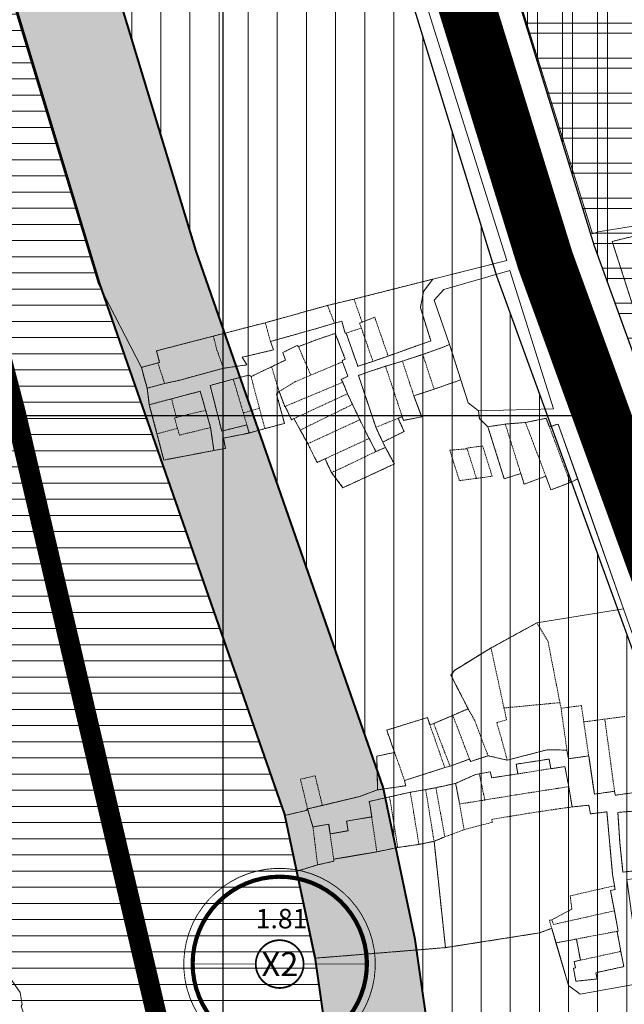
# Model space of a CAD drawing. Extents: x 599189 to 600872, y 1186296 to 1188793.
# Drawn here: x 599760 to 599879, y 1187684 to 1187878 of the extents above; entities that cross this region are included whole.
import ezdxf
from ezdxf.enums import TextEntityAlignment as Align

# ---------------------------------------------------------------- set-up
doc = ezdxf.new("R2010")
doc.units = 0
doc.header["$MEASUREMENT"] = 0
doc.linetypes.add('CENTER2', pattern=[1.125, 0.75, -0.125, 0.125, -0.125])
doc.linetypes.add('HIDDEN', pattern=[0.375, 0.25, -0.125])
for name, color, linetype, lineweight in [('1-CAYXANH', 105, 'CONTINUOUS', 15), ('1-DANCUPT', 50, 'CONTINUOUS', 18), ('A-LE', 4, 'CONTINUOUS', 30), ('A-TIM', 6, 'CENTER2', 18), ('BOVIA', 163, 'CONTINUOUS', 20), ('DAT_CONGCONG_TM', 30, 'CONTINUOUS', 15), ('GHICHU', 7, 'CONTINUOUS', 13), ('H- DUONG', 8, 'CONTINUOUS', 18), ('H-SONG', 141, 'HIDDEN', 13), ('HanhLangKinhRach', 4, 'CONTINUOUS', 35), ('Hien trang', 9, 'CONTINUOUS', 9), ('KH-CCONG', 1, 'CONTINUOUS', 15), ('Phan lo XD', 40, 'CONTINUOUS', 9), ('RANH', 7, 'CONTINUOUS', 40), ('RANHQH', 241, 'CENTER2', 13)]:
    doc.layers.add(name, color=color, linetype=linetype, lineweight=lineweight)
doc.layers.add('62', color=7, linetype='CONTINUOUS')
doc.styles.add('CT', font='VFRANKO.TTF')

msp = doc.modelspace()

# ---------------------------------------------------------------- hatches: boundary and pattern name
at = {"layer": '1-CAYXANH'}
h = msp.add_hatch(dxfattribs=at)
h.set_pattern_fill('GRASS', color=256, scale=0.1, style=0)
h.set_pattern_definition([(90, (599159.1186, 1186572.2287), (-1.79605, 1.79605), [0.47625, -3.11585]), (45, (599159.1186, 1186572.2287), (-1.7960512, 1.7960512), [0.47625, -2.06375]), (135, (599159.1186, 1186572.2287), (-1.7960512, -1.7960512), [0.47625, -2.06375])])
h.paths.add_polyline_path([(599837.68, 1187697.11), (599831.38, 1187727.02), (599794.67, 1187832.25), (599775.59, 1187895.28), (599760.69, 1187977.85), (599722.49, 1188029.99), (599676.21, 1188060.79), (599626.65, 1188060.28), (599597.26, 1188053.41), (599602.39, 1188042.22), (599614, 1188039.58), (599620.08, 1188038.2), (599629.06, 1188040.3), (599670.26, 1188040.73), (599708.45, 1188015.31), (599741.83, 1187969.75), (599756.11, 1187890.59), (599775.65, 1187826.06), (599812.07, 1187721.64), (599817.97, 1187693.63), (599832.4, 1187592.9), (599895.94, 1187461.84), (599924.82, 1187405.7), (599936.29, 1187376.08), (599949.64, 1187355.15), (599973.82, 1187305.78), (599977.98, 1187293.28), (599997.61, 1187297.65), (599992.37, 1187313.37), (599967.11, 1187364.96), (599954.22, 1187385.16), (599943.09, 1187413.91), (599913.83, 1187470.78), (599851.76, 1187598.82)])
at = {"layer": '1-DANCUPT'}
h = msp.add_hatch(dxfattribs=at)
h.set_pattern_fill('ANSI31', color=256, scale=1.8, angle=45, style=0)
h.set_pattern_definition([(90, (599159.1186, 1186572.2287), (-5.715, 1e-15), [])])
h.paths.add_polyline_path([(599831.38, 1187727.02), (599837.68, 1187697.11), (599851.76, 1187598.82), (599943.09, 1187413.91), (599954.22, 1187385.16), (599967.11, 1187364.96), (599992.37, 1187313.37), (599997.6, 1187297.68), (600067.74, 1187313.27), (600070.55, 1187318.9), (599933.84, 1187606.6), (599853.68, 1187827.43), (599825.69, 1187918.17), (599776.77, 1187891.36), (599777.22, 1187889.88), (599794.67, 1187832.25)])
h.paths.add_polyline_path([(599882.72, 1187592.2, 34.768436), (599883.73, 1187594.11, 0.028762)], flags=16)
h.paths.add_polyline_path([(599888.33, 1187571.81, 26.451217), (599886.57, 1187573.69, 0.037805)], flags=0)
h.paths.add_polyline_path([(599896.97, 1187580.67, -0.083889), (599895.91, 1187581.83, -11.920581)], flags=0)
h.paths.add_polyline_path([(599885.76, 1187589.5), (599899.46, 1187589.5), (599899.46, 1187595.4), (599885.76, 1187595.4)], flags=8)
h.paths.add_polyline_path([(599895.04, 1187580.76), (599904.68, 1187580.76), (599904.68, 1187588.02), (599895.04, 1187588.02)], flags=8)
h.paths.add_polyline_path([(599900.22, 1187589.57), (599912.4, 1187589.57), (599912.4, 1187595.39), (599900.22, 1187595.39)], flags=8)
at = {"layer": 'DAT_CONGCONG_TM', "linetype": 'Continuous'}
h = msp.add_hatch(dxfattribs=at)
h.set_pattern_fill('ANSI37', color=256, scale=55, angle=45, style=0)
h.set_pattern_definition([(90, (599839.0895, 1187785.668), (-6.875, 1e-15), []), (180, (599839.0895, 1187785.668), (-1e-15, -6.875), [])])
h.paths.add_polyline_path([(599978.22, 1187982.36), (599968.36, 1187987.69), (599842.39, 1187948.84), (599839.09, 1187942.59), (599872.79, 1187833.32), (599888.92, 1187788.89), (599895.41, 1187785.67), (600015.85, 1187822.82), (600021.28, 1187832.87)])
h = msp.add_hatch(dxfattribs=at)
h.set_pattern_fill('ANSI37', color=256, scale=55, angle=45, style=0)
h.set_pattern_definition([(90, (599978.558, 1187952.642), (-6.875, 1e-15), []), (180, (599978.558, 1187952.642), (-1e-15, -6.875), [])])
h.paths.add_polyline_path([(599978.22, 1187982.36), (599968.36, 1187987.69), (599842.39, 1187948.84), (599839.09, 1187942.59), (599872.79, 1187833.32), (599888.92, 1187788.89), (599895.41, 1187785.67), (600015.85, 1187822.82), (600021.28, 1187832.87)])
at = {"layer": 'H-SONG'}
h = msp.add_hatch(dxfattribs=at)
h.set_pattern_fill('LINE', color=256, style=0)
h.set_pattern_definition([(0, (599977.985, 1187891.4915), (0, 3.175), [])])
h.paths.add_polyline_path([(599795.26, 1187557.48), (599812.91, 1187519.62), (599834.68, 1187466.28), (599861.37, 1187427.19), (599872.67, 1187400.16), (599903.42, 1187337.17), (599925.45, 1187281.58), (599944.84, 1187285.9), (599903.28, 1187383.43), (599885.99, 1187425.55), (599840.34, 1187513.65), (599810.12, 1187583.12), (599759.21, 1187800.76), (599737.38, 1187884.32), (599715.71, 1187875.95), (599733.9, 1187812.36), (599740.92, 1187766.99), (599751.48, 1187732.22), (599754.85, 1187694.5)])
h.paths.add_polyline_path([(599832.4, 1187592.9), (599817.97, 1187693.63), (599812.07, 1187721.64), (599775.65, 1187826.06), (599756.11, 1187890.59), (599755.95, 1187891.49), (599737.38, 1187884.32), (599759.21, 1187800.76), (599810.12, 1187583.12), (599840.34, 1187513.65), (599885.99, 1187425.55), (599903.28, 1187383.43), (599944.84, 1187285.9), (599977.98, 1187293.28), (599973.82, 1187305.78), (599949.64, 1187355.15), (599936.29, 1187376.08), (599924.82, 1187405.7), (599895.94, 1187461.84)])
h.paths.add_polyline_path([(599865.41, 1187417.04), (599870.01, 1187417.04), (599870.01, 1187420.1), (599865.41, 1187420.1)], flags=25)
h.paths.add_polyline_path([(599866.35, 1187421.69), (599870.93, 1187421.69), (599870.93, 1187424.71), (599866.35, 1187424.71)], flags=24)
h.paths.add_polyline_path([(599863.98, 1187427.34), (599868.56, 1187427.34), (599868.56, 1187430.36), (599863.98, 1187430.36)], flags=24)
h.paths.add_polyline_path([(599868.76, 1187407.63), (599873.34, 1187407.63), (599873.34, 1187410.63), (599868.76, 1187410.63)], flags=25)

# ---------------------------------------------------------------- linework, layer by layer
at = {"layer": '62', "color": 4, "linetype": 'Continuous'}
for p, q in [((599800, 1187000), (599800, 1188371.97)), ((599400, 1187800), (600645, 1187800))]:
    msp.add_line(p, q, dxfattribs=at)
at = {"layer": 'A-LE', "linetype": 'Continuous', "flags": 128}
msp.add_lwpolyline([(599978.22, 1187982.36), (599968.36, 1187987.69), (599842.39, 1187948.84), (599839.09, 1187942.59), (599872.79, 1187833.32), (599888.92, 1187788.89), (599895.41, 1187785.67), (600015.85, 1187822.82), (600021.28, 1187832.87)], close=True, dxfattribs=at)
at = {"layer": 'A-LE', "ltscale": 5}
msp.add_lwpolyline([(600070.55, 1187318.9), (600067.74, 1187313.27), (599997.6, 1187297.68), (599992.37, 1187313.37), (599967.11, 1187364.96), (599954.22, 1187385.16), (599943.09, 1187413.91), (599851.76, 1187598.82), (599837.68, 1187697.11), (599831.38, 1187727.02), (599794.67, 1187832.25), (599777.22, 1187889.88), (599776.77, 1187891.36), (599825.69, 1187918.17), (599853.68, 1187827.43), (599933.84, 1187606.6), (600070.55, 1187318.9)], dxfattribs=at)
at = {"layer": 'A-TIM', "ltscale": 20}
msp.add_lwpolyline([(599777.86, 1188107.15), (599863.24, 1187830.38), (599941.97, 1187613.48), (600080.17, 1187321.9), (600170.83, 1187123.15)], dxfattribs=at)
at = {"layer": 'BOVIA'}
for p, q in [((599835.38, 1187939.35), (599868.45, 1187832.13)), ((599868.45, 1187832.13), (599884.11, 1187789)), ((599858.02, 1187828.63), (599936.89, 1187611.36))]:
    msp.add_line(p, q, dxfattribs=at)
at = {"layer": 'BOVIA', "linetype": 'Continuous'}
msp.add_lwpolyline([(599858.02, 1187828.63), (599777.79, 1188088.74, 0.380171), (599764.15, 1188097.01), (599667.02, 1188079.17), (599579.66, 1188063.3)], format="xyb", dxfattribs=at)
at = {"layer": 'GHICHU', "linetype": 'Continuous', "ltscale": 0.5, "const_width": 0.177}
msp.add_lwpolyline([(599793.97, 1187700.09, 34.768436), (599794.98, 1187702, 0.028762), (599793.97, 1187700.09, 0.028762)], format="xyb", dxfattribs=at)
at = {"layer": 'GHICHU', "ltscale": 0.5, "const_width": 0.353}
msp.add_lwpolyline([(599808.22, 1187688.56, 11.920581), (599807.16, 1187689.71, 0.083889)], format="xyb", close=True, dxfattribs=at)
at = {"layer": 'GHICHU', "ltscale": 0.5, "const_width": 0.177}
for points in [[(599793.9, 1187692.28), (599806.4, 1187692.28)], [(599815.81, 1187692.28), (599828.16, 1187692.28)]]:
    msp.add_lwpolyline(points, dxfattribs=at)
at = {"layer": 'H- DUONG', "ltscale": 20, "const_width": 11}
msp.add_lwpolyline([(599777.86, 1188107.15), (599863.24, 1187830.38), (599941.97, 1187613.48), (600080.17, 1187321.9), (600170.83, 1187123.15)], dxfattribs=at)
at = {"layer": 'HanhLangKinhRach'}
for points in [[(599597.26, 1188053.41), (599626.65, 1188060.28), (599676.21, 1188060.79), (599722.49, 1188029.99), (599760.69, 1187977.85), (599775.59, 1187895.28), (599794.67, 1187832.25), (599831.38, 1187727.02), (599837.68, 1187697.11), (599851.76, 1187598.82), (599913.83, 1187470.78), (599943.09, 1187413.91), (599954.22, 1187385.16), (599967.11, 1187364.96), (599992.37, 1187313.37), (600016.79, 1187240.1), (600027.71, 1187114.71), (600025.75, 1187071.98), (600020.63, 1187058.73), (600030.76, 1187035.01), (600037.06, 1187026.45), (600049.2, 1187026.47)], [(599620.08, 1188038.2), (599629.06, 1188040.3), (599670.26, 1188040.73), (599708.45, 1188015.31), (599741.83, 1187969.75), (599756.11, 1187890.59), (599775.65, 1187826.06), (599812.07, 1187721.64), (599817.97, 1187693.63), (599832.4, 1187592.9), (599895.94, 1187461.84), (599924.82, 1187405.7), (599936.29, 1187376.08), (599949.64, 1187355.15), (599973.82, 1187305.78), (599997.07, 1187236.01), (600007.67, 1187114.3), (600005.92, 1187076.15), (599999.04, 1187058.36), (600013.27, 1187025.03), (600026.95, 1187006.44), (600052.31, 1187006.47)]]:
    msp.add_lwpolyline(points, dxfattribs=at)
at = {"layer": 'Hien trang', "linetype": 'Continuous'}
for p, q in [((599872.52, 1187835.68), (599843.32, 1187929.17)), ((599844.43, 1187813.96), (599846.64, 1187807)), ((599783.96, 1187809.44), (599785.09, 1187805.33)), ((599785.09, 1187805.33), (599783.96, 1187809.44)), ((599785.09, 1187805.33), (599785.51, 1187802.11)), ((599785.51, 1187802.11), (599785.09, 1187805.33)), ((599785.09, 1187805.33), (599785.51, 1187802.11)), ((599831.83, 1187793.74), (599831.31, 1187794.77)), ((599831.31, 1187794.77), (599831.83, 1187793.74)), ((599831.83, 1187793.74), (599831.31, 1187794.77)), ((599869.57, 1187787.53), (599878.59, 1187762.06)), ((599878.59, 1187762.06), (599869.57, 1187787.53)), ((599869.58, 1187787.53), (599878.58, 1187762.06)), ((599830.31, 1187726.48), (599826.84, 1187725.19)), ((599826.84, 1187725.19), (599816.58, 1187722.74)), ((599819.47, 1187723.43), (599816.58, 1187722.74))]:
    msp.add_line(p, q, dxfattribs=at)
at = {"layer": 'Hien trang', "linetype": 'HIDDEN'}
for p, q in [((599825.68, 1187822.86), (599820.49, 1187821.61)), ((599825.68, 1187822.86), (599827.26, 1187818.33)), ((599820.49, 1187821.61), (599821.85, 1187818.11)), ((599824.15, 1187816.19), (599827.13, 1187817.16)), ((599827.13, 1187817.16), (599829.4, 1187810.62)), ((599844.43, 1187813.96), (599846.64, 1187807)), ((599832.38, 1187811.67), (599829.4, 1187810.62)), ((599839.17, 1187812), (599835.18, 1187810.67)), ((599839.17, 1187812), (599841.4, 1187805.17)), ((599787.18, 1187810.33), (599788.52, 1187806.29)), ((599823.4, 1187810.53), (599817.21, 1187807.92)), ((599835.18, 1187810.67), (599831.88, 1187809.65)), ((599835.14, 1187799.76), (599831.88, 1187809.65)), ((599837.43, 1187803.84), (599835.18, 1187810.67)), ((599801.99, 1187807.13), (599803.96, 1187800.48)), ((599805.47, 1187807.63), (599807.13, 1187801.42)), ((599785.09, 1187805.34), (599788.52, 1187806.29)), ((599785.09, 1187805.34), (599785.51, 1187802.12)), ((599823.48, 1187806.52), (599812.19, 1187801.79)), ((599823.48, 1187806.52), (599824.39, 1187804.26)), ((599841.4, 1187805.17), (599837.43, 1187803.84)), ((599785.51, 1187802.12), (599789.86, 1187803.26)), ((599790.84, 1187799.63), (599789.86, 1187803.26)), ((599813.9, 1187799.39), (599824.39, 1187804.26)), ((599824.39, 1187804.26), (599825.38, 1187802.17)), ((599785.51, 1187802.12), (599787.02, 1187796.41)), ((599807.13, 1187801.42), (599803.96, 1187800.48)), ((599807.13, 1187801.42), (599808.21, 1187797.41)), ((599825.38, 1187802.17), (599815.14, 1187797.13)), ((599826.82, 1187799.15), (599825.38, 1187802.17)), ((599790.84, 1187799.63), (599796.57, 1187801.02)), ((599796.57, 1187801.02), (599797.54, 1187797.62)), ((599803.96, 1187800.48), (599804.65, 1187798.14)), ((599815.14, 1187797.13), (599813.9, 1187799.39)), ((599829.96, 1187797.68), (599834.32, 1187799.43)), ((599834.32, 1187799.43), (599835.14, 1187799.76)), ((599791.04, 1187797.46), (599787.02, 1187796.41)), ((599798.19, 1187793.12), (599797.54, 1187797.62)), ((599804.65, 1187798.14), (599805.12, 1187796.56)), ((599805.12, 1187796.56), (599808.21, 1187797.41)), ((599826.82, 1187799.15), (599816.62, 1187794.45)), ((599826.82, 1187799.15), (599828.64, 1187795.47)), ((599831.31, 1187794.77), (599829.96, 1187797.68)), ((599851.96, 1187797.78), (599855.38, 1187798.31)), ((599855.38, 1187798.31), (599859.34, 1187798.62)), ((599855.38, 1187798.31), (599858.42, 1187788.59)), ((599865.75, 1187798.32), (599864.02, 1187797.77)), ((599868.14, 1187786.84), (599864.02, 1187797.77)), ((599815.14, 1187797.13), (599816.62, 1187794.45)), ((599828.64, 1187795.47), (599829.99, 1187792.91)), ((599829.99, 1187792.91), (599831.83, 1187793.74)), ((599831.83, 1187793.74), (599831.31, 1187794.77)), ((599847.89, 1187793.45), (599849.71, 1187787.64)), ((599821.24, 1187788.78), (599819.99, 1187791.49)), ((599852.57, 1187754.35), (599861.55, 1187759.25)), ((599855.12, 1187742.56), (599852.57, 1187754.35)), ((599855.12, 1187742.56), (599866.09, 1187743.61)), ((599866.09, 1187743.61), (599866.32, 1187742.5)), ((599848.07, 1187742.42), (599845.08, 1187741.12)), ((599867.48, 1187734.29), (599866.32, 1187742.5)), ((599845.08, 1187741.12), (599848.32, 1187732.54)), ((599874.91, 1187740.37), (599870.78, 1187739.82)), ((599870.78, 1187739.82), (599871.74, 1187733.14)), ((599874.91, 1187740.37), (599878.83, 1187740.89)), ((599833.65, 1187733.85), (599835.6, 1187728.32)), ((599851.99, 1187733.19), (599855.77, 1187732.31)), ((599857.86, 1187729.62), (599864.31, 1187730.66)), ((599851.36, 1187724.5), (599850.27, 1187729.62)), ((599832.66, 1187725.1), (599836.74, 1187726.01)), ((599839.75, 1187726.55), (599836.74, 1187726.01)), ((599836.74, 1187726.01), (599838.42, 1187715.76)), ((599841.77, 1187726.91), (599839.75, 1187726.55)), ((599839.75, 1187726.55), (599841.39, 1187716.38)), ((599841.77, 1187726.91), (599843.49, 1187717.25)), ((599834.27, 1187715.17), (599832.66, 1187725.1)), ((599819.47, 1187723.43), (599816.58, 1187722.74)), ((599817.63, 1187719.19), (599816.58, 1187722.74)), ((599830.16, 1187714.31), (599829.15, 1187721.19)), ((599818.53, 1187711.75), (599817.63, 1187719.19)), ((599821.7, 1187712.87), (599820.98, 1187717.83)), ((599838.42, 1187715.76), (599841.39, 1187716.38)), ((599843.49, 1187717.25), (599841.39, 1187716.38)), ((599843.63, 1187695.49), (599841.4, 1187716.38)), ((599821.7, 1187712.87), (599830.16, 1187714.31)), ((599834.27, 1187715.17), (599830.16, 1187714.31)), ((599838.42, 1187715.76), (599834.27, 1187715.17)), ((599877.31, 1187698.7), (599869.33, 1187697.19)), ((599869.33, 1187697.19), (599870.12, 1187693.03)), ((599877.31, 1187698.7), (599878.04, 1187694.76)), ((599870.12, 1187693.03), (599878.04, 1187694.76))]:
    msp.add_line(p, q, dxfattribs=at)
at = {"layer": 'Hien trang', "linetype": 'Continuous'}
for points in [[(599841.14, 1187826.77), (599855.66, 1187830.45), (599771.04, 1188099.83), (599743.95, 1188095.18), (599728.51, 1188092.38), (599719.33, 1188090.76), (599695.2, 1188085.79), (599608.11, 1188069.13), (599601.37, 1188064.5), (599596.61, 1188061.46)], [(599743.95, 1188095.18), (599771.04, 1188099.83), (599855.66, 1187830.45), (599825.68, 1187822.86), (599820.49, 1187821.61), (599808.26, 1187818.22), (599786.89, 1187812.69), (599787.51, 1187810.42), (599783.96, 1187809.44), (599775.52, 1187825.81), (599755.93, 1187890.32)], [(599785.09, 1187805.33), (599788.52, 1187806.29), (599791.58, 1187806.95), (599794.36, 1187807.74), (599800.09, 1187809.27), (599804.65, 1187809.94), (599803.72, 1187811.43), (599809.87, 1187812.88), (599809.29, 1187814.54), (599818.12, 1187817), (599821.85, 1187818.11), (599823.28, 1187818.52), (599823.94, 1187816.15), (599824.15, 1187816.19), (599826.41, 1187809.66), (599829.4, 1187810.62), (599832.38, 1187811.67), (599838.96, 1187814.02), (599840.76, 1187814.63), (599838.7, 1187821.19), (599839.34, 1187824.33), (599841.14, 1187826.77), (599855.66, 1187830.45), (599771.04, 1188099.83)], [(599596.61, 1188061.46), (599599.72, 1188033.11), (599634.37, 1188041.11), (599669.96, 1188040.39), (599669.85, 1188037.95), (599674.03, 1188032.75), (599678.11, 1188031.47), (599708.17, 1188015), (599719.69, 1187992.62), (599736.37, 1187970.31), (599741.59, 1187969.47), (599747.4, 1187946.96), (599755.93, 1187890.32), (599775.52, 1187825.81), (599783.96, 1187809.44)], [(599783.96, 1187809.44), (599775.52, 1187825.81), (599755.93, 1187890.32), (599747.4, 1187946.96), (599741.59, 1187969.47), (599736.37, 1187970.31), (599719.69, 1187992.62), (599708.17, 1188015), (599678.11, 1188031.47), (599674.03, 1188032.75), (599669.85, 1188037.95), (599669.96, 1188040.39)], [(599881.41, 1187911.32), (599934.53, 1187875.67), (599935.68, 1187877.25), (599939.93, 1187874.49), (599943.82, 1187872.12), (599949.75, 1187868.18), (599953.1, 1187866.01), (599955.25, 1187864.34), (599958.04, 1187862.33), (599959.71, 1187860.75), (599958.64, 1187859.48), (599959.8, 1187858.66), (599959.77, 1187858.29), (599888.45, 1187838.83), (599882.51, 1187837.52), (599873.61, 1187836.06), (599872.52, 1187835.68), (599843.32, 1187929.17)], [(599843.32, 1187929.17), (599872.52, 1187835.68), (599873.61, 1187836.06), (599882.51, 1187837.52)], [(599881.41, 1187911.32), (599934.53, 1187875.67), (599935.68, 1187877.25), (599939.93, 1187874.49), (599943.82, 1187872.12), (599949.75, 1187868.18), (599953.1, 1187866.01), (599955.25, 1187864.34), (599958.04, 1187862.33), (599959.71, 1187860.75), (599958.64, 1187859.48), (599959.8, 1187858.66), (599959.77, 1187858.29), (599888.45, 1187838.83), (599882.51, 1187837.52), (599873.61, 1187836.06), (599872.52, 1187835.68)], [(599882.59, 1187814.77), (599876.36, 1187834.17), (599894.34, 1187838.58)], [(599894.34, 1187838.58), (599876.36, 1187834.17), (599882.59, 1187814.77)], [(599894.34, 1187838.58), (599876.36, 1187834.17), (599882.59, 1187814.77)], [(599850.12, 1187800.92), (599864.81, 1187801.32), (599856.29, 1187828.44), (599843.3, 1187824.71), (599841.39, 1187822.62), (599844.43, 1187813.96), (599842.98, 1187813.32), (599839.17, 1187812), (599835.18, 1187810.68), (599831.88, 1187809.66), (599828.91, 1187808.7), (599826.56, 1187807.87), (599829.96, 1187797.69), (599831.31, 1187794.77)], [(599850.12, 1187800.92), (599864.81, 1187801.32), (599856.29, 1187828.44), (599843.3, 1187824.71), (599841.39, 1187822.62), (599844.43, 1187813.96)], [(599841.14, 1187826.77), (599825.68, 1187822.86), (599820.49, 1187821.61), (599808.26, 1187818.22), (599786.89, 1187812.69), (599787.51, 1187810.42), (599783.96, 1187809.44)], [(599783.96, 1187809.44), (599787.51, 1187810.42), (599786.89, 1187812.69), (599808.26, 1187818.22), (599820.49, 1187821.61), (599825.68, 1187822.86), (599841.14, 1187826.77)], [(599785.09, 1187805.33), (599788.52, 1187806.29), (599791.58, 1187806.95), (599794.36, 1187807.74), (599800.09, 1187809.27), (599804.65, 1187809.94), (599803.72, 1187811.43), (599809.87, 1187812.88), (599809.29, 1187814.54), (599818.12, 1187817), (599821.85, 1187818.11), (599823.28, 1187818.52), (599823.94, 1187816.15), (599824.15, 1187816.19), (599826.41, 1187809.66), (599829.4, 1187810.62), (599832.38, 1187811.67), (599838.96, 1187814.02), (599840.76, 1187814.63), (599838.7, 1187821.19), (599839.34, 1187824.33), (599841.14, 1187826.77)], [(599841.14, 1187826.77), (599839.34, 1187824.33), (599838.7, 1187821.19), (599840.76, 1187814.63), (599838.96, 1187814.02), (599832.38, 1187811.67), (599829.4, 1187810.62), (599826.41, 1187809.66), (599824.15, 1187816.19), (599823.94, 1187816.15), (599823.28, 1187818.52), (599821.85, 1187818.11), (599818.12, 1187817), (599809.29, 1187814.54), (599809.87, 1187812.88), (599803.72, 1187811.43), (599804.65, 1187809.94), (599800.09, 1187809.27), (599794.36, 1187807.74), (599791.58, 1187806.95), (599788.52, 1187806.29), (599785.09, 1187805.33)], [(599831.83, 1187793.74), (599829.99, 1187792.91), (599828.65, 1187795.48), (599826.82, 1187799.16), (599824.39, 1187804.25), (599823.48, 1187806.52), (599823.15, 1187807.06), (599824.48, 1187807.7), (599823.4, 1187810.53), (599823.34, 1187810.79), (599823.97, 1187811.07), (599822, 1187816.11), (599818.64, 1187814.99), (599814.81, 1187813.54), (599814.52, 1187813.75), (599811.68, 1187812.34), (599812.26, 1187810.89), (599805.47, 1187807.63), (599805.1, 1187807.93), (599801.99, 1187807.13), (599797.46, 1187805.91), (599799.71, 1187796.94), (599804.65, 1187798.15), (599805.12, 1187796.55)], [(599831.83, 1187793.74), (599829.99, 1187792.91), (599828.65, 1187795.48), (599826.82, 1187799.16), (599824.39, 1187804.25), (599823.48, 1187806.52), (599823.15, 1187807.06), (599824.48, 1187807.7), (599823.4, 1187810.53), (599823.34, 1187810.79), (599823.97, 1187811.07), (599822, 1187816.11), (599818.64, 1187814.99), (599814.81, 1187813.54), (599814.52, 1187813.75), (599811.68, 1187812.34), (599812.26, 1187810.89), (599805.47, 1187807.63), (599805.1, 1187807.93), (599801.99, 1187807.13), (599797.46, 1187805.91), (599799.71, 1187796.94), (599804.65, 1187798.15), (599805.12, 1187796.55)], [(599844.43, 1187813.96), (599842.98, 1187813.32), (599839.17, 1187812), (599835.18, 1187810.68), (599831.88, 1187809.66), (599828.91, 1187808.7), (599826.56, 1187807.87), (599829.96, 1187797.69), (599831.31, 1187794.77)], [(599783.96, 1187809.44), (599784.52, 1187807.39), (599785.09, 1187805.33)], [(599831.31, 1187794.77), (599835.51, 1187796.85), (599834.32, 1187799.44), (599835.14, 1187799.76), (599835.38, 1187799.04), (599838.97, 1187799.72), (599837.43, 1187803.83), (599841.4, 1187805.17), (599846.65, 1187807)], [(599846.64, 1187807), (599841.4, 1187805.17), (599837.43, 1187803.83), (599838.97, 1187799.72), (599835.38, 1187799.04), (599835.14, 1187799.76), (599834.32, 1187799.44), (599835.51, 1187796.85), (599831.31, 1187794.77)], [(599850.12, 1187800.92), (599848.1, 1187802.46), (599846.64, 1187807)], [(599846.65, 1187807), (599848.1, 1187802.46), (599850.12, 1187800.92)], [(599798.2, 1187793.12), (599797.54, 1187797.62), (599795.5, 1187804.75), (599785.51, 1187802.11)], [(599785.51, 1187802.11), (599795.5, 1187804.75), (599797.54, 1187797.62), (599798.2, 1187793.12)], [(599805.12, 1187796.55), (599808.21, 1187797.42), (599812.04, 1187798.44), (599810.5, 1187804.18), (599810.97, 1187804.74), (599812.09, 1187801.75), (599812.19, 1187801.78), (599813.41, 1187799.17), (599813.89, 1187799.39), (599816.62, 1187794.45), (599818.44, 1187790.77), (599819.99, 1187791.49), (599821.24, 1187788.78), (599823.52, 1187785.81), (599833.6, 1187790.47), (599831.83, 1187793.74)], [(599812.04, 1187798.44), (599810.5, 1187804.18), (599810.97, 1187804.74), (599812.09, 1187801.75), (599812.19, 1187801.78), (599813.41, 1187799.17)], [(599785.51, 1187802.11), (599788.37, 1187791.25), (599798.2, 1187793.12)], [(599798.2, 1187793.12), (599788.37, 1187791.25), (599785.51, 1187802.11)], [(599813.41, 1187799.17), (599813.89, 1187799.39), (599816.62, 1187794.45), (599818.44, 1187790.77), (599819.99, 1187791.49), (599821.24, 1187788.78), (599823.52, 1187785.81), (599833.6, 1187790.47), (599831.83, 1187793.74)], [(599850.12, 1187800.92), (599850.28, 1187799.42), (599851.96, 1187797.78)], [(599851.96, 1187797.78), (599850.28, 1187799.42), (599850.12, 1187800.92)], [(599850.12, 1187800.92), (599850.28, 1187799.42), (599851.96, 1187797.78)], [(599869.57, 1187787.53), (599865.76, 1187798.31), (599864.02, 1187797.77), (599863.38, 1187799.44), (599859.34, 1187798.62), (599855.38, 1187798.31), (599851.96, 1187797.78)], [(599869.58, 1187787.53), (599865.76, 1187798.31), (599864.02, 1187797.77), (599863.38, 1187799.44), (599859.34, 1187798.62), (599855.38, 1187798.31), (599851.96, 1187797.78)], [(599805.12, 1187796.55), (599808.21, 1187797.42), (599812.04, 1187798.44)], [(599851.96, 1187797.78), (599855.17, 1187787.58), (599858.42, 1187788.59), (599859.08, 1187786.48), (599863.32, 1187788.07), (599864.33, 1187785.39), (599868.14, 1187786.84), (599869.57, 1187787.53)], [(599869.58, 1187787.53), (599868.14, 1187786.84), (599864.33, 1187785.39), (599863.32, 1187788.07), (599859.08, 1187786.48), (599858.42, 1187788.59), (599855.17, 1187787.58), (599851.96, 1187797.78)], [(599798.2, 1187793.12), (599800.45, 1187793.54), (599800.08, 1187795.55), (599805.12, 1187796.55)], [(599805.12, 1187796.55), (599800.08, 1187795.55), (599800.45, 1187793.54), (599798.2, 1187793.12)], [(599798.2, 1187793.12), (599800.45, 1187793.54), (599800.08, 1187795.55), (599805.12, 1187796.55)], [(599880.85, 1187725.97), (599876.93, 1187725.43), (599876.82, 1187726.2), (599872.85, 1187725.64), (599871.74, 1187733.14), (599867.75, 1187732.59), (599867.48, 1187734.29), (599863.6, 1187734.36), (599855.77, 1187732.31), (599851.99, 1187733.19), (599848.6, 1187732.06), (599848.32, 1187732.54), (599844.53, 1187731.13), (599843.5, 1187730.85), (599835.6, 1187728.32), (599835.83, 1187727.3), (599830.31, 1187726.48), (599830.17, 1187733.1), (599833.65, 1187733.85), (599832.1, 1187738.21), (599840.08, 1187740.69), (599840.59, 1187739.22), (599841.32, 1187739.49), (599848.07, 1187742.42), (599844.7, 1187749.01), (599845.38, 1187749.92), (599852.57, 1187754.35), (599861.54, 1187759.25), (599878.59, 1187762.06), (599890.95, 1187727.14)], [(599878.59, 1187762.06), (599861.54, 1187759.25), (599852.57, 1187754.35), (599845.38, 1187749.92), (599844.7, 1187749.01), (599848.07, 1187742.42), (599841.32, 1187739.49), (599840.59, 1187739.22), (599840.08, 1187740.69), (599832.1, 1187738.21), (599833.65, 1187733.85), (599830.17, 1187733.1), (599830.31, 1187726.48)], [(599830.31, 1187726.48), (599835.83, 1187727.3), (599835.6, 1187728.32), (599843.5, 1187730.85), (599844.53, 1187731.13), (599848.32, 1187732.54), (599848.6, 1187732.06), (599851.99, 1187733.19), (599855.77, 1187732.31), (599863.6, 1187734.36), (599867.48, 1187734.29), (599867.75, 1187732.59), (599871.74, 1187733.14), (599872.85, 1187725.64), (599876.82, 1187726.2), (599876.93, 1187725.43), (599880.85, 1187725.97), (599886.67, 1187726.42), (599890.95, 1187727.14), (599878.59, 1187762.06)], [(599830.31, 1187726.48), (599835.83, 1187727.3), (599835.6, 1187728.32), (599843.5, 1187730.85), (599844.53, 1187731.13), (599848.32, 1187732.54), (599848.6, 1187732.06), (599851.99, 1187733.19), (599855.77, 1187732.31), (599863.6, 1187734.36), (599867.48, 1187734.29), (599867.75, 1187732.59), (599871.74, 1187733.14), (599872.85, 1187725.64), (599876.82, 1187726.2), (599876.93, 1187725.43), (599880.85, 1187725.97), (599886.67, 1187726.42), (599890.95, 1187727.14), (599878.58, 1187762.06)], [(599878.58, 1187762.06), (599861.54, 1187759.25), (599852.57, 1187754.35)], [(599852.57, 1187754.35), (599845.38, 1187749.92), (599844.7, 1187749.01), (599848.07, 1187742.42), (599841.32, 1187739.49), (599840.59, 1187739.22), (599840.08, 1187740.69), (599832.1, 1187738.21), (599833.65, 1187733.85), (599830.17, 1187733.1), (599830.31, 1187726.48)], [(599865.32, 1187696.44), (599869.33, 1187697.19), (599870.12, 1187693.03), (599868.92, 1187692.77), (599869.15, 1187691.53), (599868.76, 1187691.45), (599869.24, 1187688.89), (599873.39, 1187689.35), (599873.15, 1187690.58), (599878.63, 1187691.77), (599878.04, 1187694.76), (599877.31, 1187698.7), (599877.52, 1187698.75), (599876.78, 1187702.73), (599876, 1187706.74), (599876.94, 1187706.89), (599876.43, 1187709.86), (599875.32, 1187722.17), (599872.11, 1187721.77), (599871.75, 1187723.46), (599868.49, 1187723.13), (599867.82, 1187727.1), (599867.09, 1187731.04), (599864.7, 1187730.69), (599864.31, 1187730.66), (599863.98, 1187732.53), (599857.53, 1187731.53), (599857.86, 1187729.62), (599852.72, 1187728.85), (599852.42, 1187730.02), (599849.52, 1187729.48), (599845.62, 1187727.76), (599841.77, 1187726.91), (599836.74, 1187726.01), (599828.63, 1187724.2), (599828.86, 1187723.27), (599829.15, 1187721.19), (599824.24, 1187720.33), (599824.51, 1187718.45), (599820.98, 1187717.83), (599820.71, 1187719.72), (599817.63, 1187719.19), (599816.58, 1187722.74)], [(599816.58, 1187722.74), (599817.63, 1187719.19), (599820.71, 1187719.72), (599820.98, 1187717.83), (599824.51, 1187718.45), (599824.24, 1187720.33), (599829.15, 1187721.19), (599828.86, 1187723.27), (599828.63, 1187724.2), (599836.74, 1187726.01), (599841.77, 1187726.91), (599845.62, 1187727.76), (599849.52, 1187729.48), (599852.42, 1187730.02), (599852.72, 1187728.85), (599857.86, 1187729.62), (599857.53, 1187731.53), (599863.98, 1187732.53), (599864.31, 1187730.66), (599864.7, 1187730.69), (599867.09, 1187731.04), (599867.82, 1187727.1), (599868.49, 1187723.13), (599871.75, 1187723.46), (599872.11, 1187721.77), (599875.32, 1187722.17), (599876.43, 1187709.86), (599876.94, 1187706.89), (599876, 1187706.74), (599876.78, 1187702.73), (599877.52, 1187698.75), (599877.31, 1187698.7), (599878.04, 1187694.76), (599878.63, 1187691.77), (599873.15, 1187690.58), (599873.39, 1187689.35), (599869.24, 1187688.89), (599868.76, 1187691.45), (599869.15, 1187691.53), (599868.92, 1187692.77), (599870.12, 1187693.03), (599869.33, 1187697.19), (599865.33, 1187696.45)], [(599816.58, 1187722.74), (599826.84, 1187725.19), (599830.31, 1187726.48)], [(599830.31, 1187726.48), (599826.84, 1187725.19), (599819.47, 1187723.43)], [(599880.54, 1187722.29), (599877.47, 1187722.06), (599877.88, 1187715.99), (599878.46, 1187710.34), (599881.41, 1187710.64), (599885.98, 1187711), (599886.21, 1187710.42), (599885.3, 1187710.15), (599885.32, 1187709.47), (599879.21, 1187708.9), (599879.7, 1187705.6), (599880.16, 1187702.28), (599881.08, 1187695.86), (599887.29, 1187696.43), (599887.34, 1187695.96), (599889.97, 1187696.54), (599890.33, 1187695.01), (599901.2, 1187698.17), (599891.83, 1187724.64), (599890.06, 1187724.53), (599885.03, 1187723.99), (599880.46, 1187723.65), (599880.54, 1187722.49), (599880.54, 1187722.29)], [(599894.16, 1187718.06), (599891.83, 1187724.64), (599890.06, 1187724.53), (599885.03, 1187723.99), (599880.46, 1187723.65), (599880.54, 1187722.49), (599880.54, 1187722.29), (599877.47, 1187722.06), (599877.88, 1187715.99), (599878.46, 1187710.34)], [(599816.58, 1187722.74), (599816.3, 1187722.45), (599812.03, 1187721.43), (599814.32, 1187710.47)], [(599816.58, 1187722.74), (599816.3, 1187722.45), (599812.03, 1187721.43), (599814.32, 1187710.47)], [(599843.63, 1187695.5), (599841.39, 1187716.38), (599838.42, 1187715.77), (599834.27, 1187715.17), (599830.16, 1187714.31), (599821.7, 1187712.86), (599821.75, 1187712.47), (599818.53, 1187711.75), (599814.32, 1187710.47)], [(599814.32, 1187710.47), (599817.95, 1187693.43), (599843.63, 1187695.5)], [(599843.63, 1187695.5), (599817.95, 1187693.43), (599814.32, 1187710.47)], [(599878.46, 1187710.34), (599881.41, 1187710.64), (599885.98, 1187711), (599886.21, 1187710.42), (599885.3, 1187710.15), (599885.32, 1187709.47), (599879.21, 1187708.9)], [(599843.63, 1187695.5), (599862.02, 1187698.38), (599864.49, 1187699.28), (599865.32, 1187696.44)], [(599865.33, 1187696.45), (599864.49, 1187699.28), (599862.02, 1187698.38), (599843.63, 1187695.5)], [(599741.47, 1187696.46), (599742.17, 1187696.79), (599743.36, 1187694.91), (599745.18, 1187695.59), (599754.83, 1187694.25), (599760.17, 1187686.71), (599760.53, 1187684.31), (599760.33, 1187683.98), (599763.74, 1187673.7), (599767.74, 1187652.57)], [(599865.32, 1187696.44), (599867.76, 1187688.05), (599870.1, 1187686.35), (599891.77, 1187690.28), (599893.55, 1187690.56)], [(599893.55, 1187690.56), (599891.77, 1187690.28), (599870.1, 1187686.35), (599867.76, 1187688.05), (599865.32, 1187696.44)], [(599865.33, 1187696.45), (599867.76, 1187688.05), (599870.1, 1187686.35), (599891.77, 1187690.28)]]:
    msp.add_lwpolyline(points, dxfattribs=at)
at = {"layer": 'Hien trang', "linetype": 'HIDDEN'}
for points in [[(599883.11, 1187807.21), (599883.21, 1187808.72), (599882.59, 1187814.77), (599876.36, 1187834.17), (599882.04, 1187835.57), (599894.34, 1187838.58), (599896.22, 1187833.01), (599899.89, 1187833.9), (599899.92, 1187834.03), (599903.19, 1187822.9), (599904.43, 1187823.3), (599906.45, 1187816.34)], [(599832.38, 1187811.67), (599838.96, 1187814.02), (599840.76, 1187814.63), (599838.7, 1187821.19), (599839.34, 1187824.33), (599841.13, 1187826.76), (599832.45, 1187824.57), (599825.68, 1187822.86)], [(599821.85, 1187818.11), (599818.12, 1187817), (599809.29, 1187814.54), (599808.26, 1187818.22), (599817.1, 1187820.67), (599820.49, 1187821.61)], [(599827.26, 1187818.33), (599829.74, 1187819.28), (599829.89, 1187818.85), (599830.13, 1187818.15), (599832.38, 1187811.67)], [(599800.09, 1187809.27), (599804.65, 1187809.94), (599803.72, 1187811.43), (599809.87, 1187812.88), (599809.29, 1187814.54), (599808.26, 1187818.21), (599798.07, 1187815.58)], [(599824.15, 1187816.19), (599823.94, 1187816.15), (599823.28, 1187818.52), (599821.85, 1187818.11)], [(599827.26, 1187818.33), (599826.79, 1187818.15), (599827.13, 1187817.16)], [(599787.18, 1187810.33), (599787.51, 1187810.42), (599786.89, 1187812.69), (599798.07, 1187815.58)], [(599800.09, 1187809.27), (599798.78, 1187812.83), (599798.07, 1187815.58)], [(599814.81, 1187813.54), (599818.64, 1187814.99), (599822, 1187816.11), (599823.97, 1187811.07), (599823.34, 1187810.79), (599823.4, 1187810.53)], [(599829.4, 1187810.62), (599826.41, 1187809.66), (599824.15, 1187816.19)], [(599814.81, 1187813.54), (599814.52, 1187813.75), (599811.68, 1187812.34), (599812.26, 1187810.89), (599809.51, 1187809.57), (599810.97, 1187804.74)], [(599817.21, 1187807.92), (599815.38, 1187812.09), (599814.81, 1187813.54)], [(599844.43, 1187813.96), (599842.98, 1187813.32), (599839.17, 1187812)], [(599787.18, 1187810.33), (599783.96, 1187809.44), (599785.09, 1187805.34)], [(599788.52, 1187806.29), (599791.58, 1187806.95), (599794.36, 1187807.74), (599800.09, 1187809.27)], [(599805.47, 1187807.63), (599809.51, 1187809.57), (599810.97, 1187804.74), (599810.5, 1187804.18), (599812.04, 1187798.43), (599808.21, 1187797.41)], [(599823.48, 1187806.52), (599823.15, 1187807.06), (599824.48, 1187807.7), (599823.4, 1187810.53)], [(599831.88, 1187809.65), (599828.91, 1187808.7), (599826.56, 1187807.87), (599829.96, 1187797.68)], [(599804.65, 1187798.14), (599799.71, 1187796.93), (599797.46, 1187805.91), (599801.99, 1187807.13)], [(599801.99, 1187807.13), (599805.1, 1187807.93), (599805.47, 1187807.63)], [(599810.97, 1187804.74), (599814.13, 1187806.61), (599817.21, 1187807.92)], [(599846.64, 1187807), (599845.24, 1187806.51), (599841.4, 1187805.17)], [(599850.12, 1187800.92), (599848.1, 1187802.46), (599846.64, 1187807)], [(599789.86, 1187803.26), (599795.5, 1187804.75), (599796.57, 1187801.02)], [(599812.19, 1187801.79), (599812.09, 1187801.75), (599810.97, 1187804.74)], [(599837.43, 1187803.84), (599838.97, 1187799.71), (599835.38, 1187799.04), (599835.14, 1187799.76)], [(599812.19, 1187801.79), (599813.41, 1187799.16), (599813.9, 1187799.39)], [(599790.84, 1187799.63), (599790.45, 1187799.52), (599791.04, 1187797.46)], [(599831.31, 1187794.77), (599835.51, 1187796.85), (599834.32, 1187799.43)], [(599850.12, 1187800.92), (599850.28, 1187799.41), (599851.96, 1187797.78)], [(599859.34, 1187798.62), (599863.38, 1187799.43), (599864.02, 1187797.77)], [(599791.04, 1187797.46), (599791.42, 1187796.14), (599797.54, 1187797.62)], [(599851.96, 1187797.78), (599855.17, 1187787.58), (599858.42, 1187788.59)], [(599859.34, 1187798.62), (599860.21, 1187796.33), (599863.32, 1187788.07)], [(599798.19, 1187793.12), (599788.37, 1187791.25), (599787.02, 1187796.41)], [(599798.19, 1187793.12), (599800.45, 1187793.54), (599800.08, 1187795.55), (599805.12, 1187796.56)], [(599828.64, 1187795.47), (599822.12, 1187792.47), (599819.99, 1187791.49)], [(599816.62, 1187794.45), (599818.44, 1187790.77), (599819.99, 1187791.49)], [(599831.83, 1187793.74), (599833.6, 1187790.47), (599823.52, 1187785.81), (599821.24, 1187788.78)], [(599849.71, 1187787.64), (599852.8, 1187788.07), (599850.93, 1187794.02), (599847.84, 1187793.61), (599847.89, 1187793.45)], [(599821.24, 1187788.78), (599823.52, 1187789.81), (599829.99, 1187792.91)], [(599849.71, 1187787.64), (599846.36, 1187787.21), (599844.49, 1187793.18), (599847.89, 1187793.45)], [(599858.42, 1187788.59), (599859.08, 1187786.48), (599863.32, 1187788.07)], [(599863.32, 1187788.07), (599864.33, 1187785.39), (599868.14, 1187786.84)], [(599861.55, 1187759.25), (599863.76, 1187755.61), (599866.09, 1187743.61)], [(599852.57, 1187754.35), (599845.38, 1187749.92), (599844.7, 1187749.01), (599848.07, 1187742.42)], [(599851.99, 1187733.19), (599849.34, 1187740.15), (599848.07, 1187742.42)], [(599855.12, 1187742.56), (599855.63, 1187740.23), (599853.7, 1187739.7), (599854.72, 1187736.2), (599855.77, 1187732.31)], [(599866.32, 1187742.5), (599870.32, 1187743.03), (599870.78, 1187739.82)], [(599835.6, 1187728.32), (599843.5, 1187730.85), (599840.08, 1187740.69), (599832.1, 1187738.21), (599833.65, 1187733.85)], [(599845.08, 1187741.12), (599841.32, 1187739.49), (599844.53, 1187731.13), (599848.32, 1187732.54)], [(599876.82, 1187726.2), (599876.51, 1187728.41), (599874.91, 1187740.37)], [(599833.65, 1187733.85), (599830.17, 1187733.1), (599830.31, 1187726.48)], [(599855.77, 1187732.31), (599863.6, 1187734.36), (599867.48, 1187734.29)], [(599867.48, 1187734.29), (599867.75, 1187732.59), (599871.74, 1187733.14)], [(599848.32, 1187732.54), (599848.6, 1187732.06), (599851.99, 1187733.19)], [(599864.31, 1187730.66), (599863.98, 1187732.53), (599857.53, 1187731.53), (599857.86, 1187729.62)], [(599876.82, 1187726.2), (599872.85, 1187725.64), (599872.52, 1187727.87), (599871.74, 1187733.14)], [(599850.27, 1187729.62), (599852.42, 1187730.02), (599852.72, 1187728.85), (599856.76, 1187729.46), (599857.86, 1187729.62)], [(599867.82, 1187727.1), (599867.09, 1187731.04), (599864.7, 1187730.69), (599864.31, 1187730.66)], [(599816.58, 1187722.74), (599815.16, 1187728.57), (599818.06, 1187729.26), (599819.47, 1187723.43)], [(599830.31, 1187726.48), (599835.83, 1187727.3), (599835.6, 1187728.32)], [(599850.27, 1187729.62), (599849.52, 1187729.48), (599845.62, 1187727.76), (599846.42, 1187723.71)], [(599830.31, 1187726.48), (599826.84, 1187725.19), (599819.47, 1187723.43)], [(599843.49, 1187717.25), (599847.28, 1187718.66), (599846.42, 1187723.71), (599845.62, 1187727.76), (599841.77, 1187726.91)], [(599846.42, 1187723.71), (599847.28, 1187718.66), (599852.82, 1187720.12), (599852.71, 1187720.69), (599859.96, 1187721.88), (599866.04, 1187722.8), (599868.49, 1187723.13), (599867.82, 1187727.1)], [(599867.82, 1187727.1), (599865.39, 1187726.74), (599857.38, 1187725.48), (599851.36, 1187724.5)], [(599876.82, 1187726.2), (599876.93, 1187725.43), (599880.85, 1187725.97)], [(599832.66, 1187725.1), (599828.63, 1187724.2), (599828.86, 1187723.27), (599829.15, 1187721.19)], [(599851.36, 1187724.5), (599851.33, 1187724.48), (599846.42, 1187723.71)], [(599818.53, 1187711.75), (599814.32, 1187710.47), (599812.03, 1187721.43), (599816.3, 1187722.45), (599816.58, 1187722.74)], [(599841.4, 1187716.38), (599843.5, 1187717.25), (599847.28, 1187718.66), (599852.82, 1187720.12), (599852.71, 1187720.69), (599859.96, 1187721.88), (599866.04, 1187722.8), (599868.49, 1187723.13), (599871.75, 1187723.46), (599872.11, 1187721.77), (599875.32, 1187722.17), (599876.43, 1187709.86), (599876.81, 1187707.66)], [(599881.41, 1187710.64), (599878.46, 1187710.34), (599877.88, 1187715.99), (599877.47, 1187722.06), (599880.54, 1187722.29)], [(599820.98, 1187717.83), (599824.51, 1187718.45), (599824.24, 1187720.33), (599829.15, 1187721.19)], [(599820.98, 1187717.83), (599820.71, 1187719.72), (599817.63, 1187719.19)], [(599841.4, 1187716.38), (599838.42, 1187715.77), (599834.27, 1187715.17), (599830.16, 1187714.31), (599821.7, 1187712.86), (599821.75, 1187712.47), (599818.53, 1187711.75), (599814.32, 1187710.47), (599817.95, 1187693.42), (599843.63, 1187695.49)], [(599821.7, 1187712.87), (599821.75, 1187712.47), (599818.53, 1187711.75)], [(599864.52, 1187700.96), (599868.44, 1187703.08), (599868.11, 1187705.66), (599876.81, 1187707.66)], [(599876.78, 1187702.73), (599876, 1187706.74), (599876.94, 1187706.89), (599876.81, 1187707.66)], [(599864.52, 1187700.96), (599864.82, 1187700.05), (599876.78, 1187702.73)], [(599876.78, 1187702.73), (599877.52, 1187698.75), (599877.31, 1187698.7)], [(599864.52, 1187700.96), (599864.02, 1187700.88), (599864.49, 1187699.29)], [(599864.49, 1187699.29), (599862.02, 1187698.38), (599843.63, 1187695.49)], [(599864.49, 1187699.29), (599865.33, 1187696.44), (599869.33, 1187697.19)], [(599870.12, 1187693.03), (599868.92, 1187692.77), (599869.15, 1187691.53), (599868.76, 1187691.45), (599869.24, 1187688.89), (599873.39, 1187689.35), (599873.15, 1187690.58), (599878.63, 1187691.77), (599878.04, 1187694.76)]]:
    msp.add_lwpolyline(points, dxfattribs=at)
at = {"layer": 'Hien trang', "linetype": 'Continuous'}
for points in [[(599850.12, 1187800.92), (599848.1, 1187802.46), (599846.64, 1187807), (599844.43, 1187813.96), (599841.39, 1187822.62), (599843.3, 1187824.71), (599856.29, 1187828.44), (599864.81, 1187801.32)], [(599831.83, 1187793.74), (599833.6, 1187790.47), (599823.52, 1187785.81), (599821.24, 1187788.78), (599819.99, 1187791.49), (599818.44, 1187790.77), (599816.62, 1187794.45), (599813.89, 1187799.39), (599813.41, 1187799.17), (599812.19, 1187801.78), (599812.09, 1187801.75), (599810.97, 1187804.74), (599810.5, 1187804.18), (599812.04, 1187798.44), (599808.21, 1187797.42), (599805.12, 1187796.55), (599804.65, 1187798.15), (599799.71, 1187796.94), (599797.46, 1187805.91), (599801.99, 1187807.13), (599805.1, 1187807.93), (599805.47, 1187807.63), (599812.26, 1187810.89), (599811.68, 1187812.34), (599814.52, 1187813.75), (599814.81, 1187813.54), (599818.64, 1187814.99), (599822, 1187816.11), (599823.97, 1187811.07), (599823.34, 1187810.79), (599823.4, 1187810.53), (599824.48, 1187807.7), (599823.15, 1187807.06), (599823.48, 1187806.52), (599824.39, 1187804.25), (599826.82, 1187799.16), (599828.65, 1187795.48), (599829.99, 1187792.91)], [(599846.64, 1187807), (599841.4, 1187805.17), (599837.43, 1187803.83), (599838.97, 1187799.72), (599835.38, 1187799.04), (599835.14, 1187799.76), (599834.32, 1187799.44), (599835.51, 1187796.85), (599831.31, 1187794.77), (599829.96, 1187797.69), (599826.56, 1187807.87), (599828.91, 1187808.7), (599831.88, 1187809.66), (599835.18, 1187810.68), (599839.17, 1187812), (599842.98, 1187813.32), (599844.43, 1187813.96)], [(599798.2, 1187793.12), (599788.37, 1187791.25), (599785.51, 1187802.11), (599795.5, 1187804.75), (599797.54, 1187797.62)], [(599869.57, 1187787.53), (599868.14, 1187786.84), (599864.33, 1187785.39), (599863.32, 1187788.07), (599859.08, 1187786.48), (599858.42, 1187788.59), (599855.17, 1187787.58), (599851.96, 1187797.78), (599855.38, 1187798.31), (599859.34, 1187798.62), (599863.38, 1187799.44), (599864.02, 1187797.77), (599865.76, 1187798.31)], [(599865.32, 1187696.44), (599864.49, 1187699.28), (599862.02, 1187698.38), (599843.63, 1187695.5), (599841.39, 1187716.38), (599838.42, 1187715.77), (599834.27, 1187715.17), (599830.16, 1187714.31), (599821.7, 1187712.86), (599821.75, 1187712.47), (599818.53, 1187711.75), (599814.32, 1187710.47), (599812.03, 1187721.43), (599816.3, 1187722.45), (599816.58, 1187722.74), (599817.63, 1187719.19), (599820.71, 1187719.72), (599820.98, 1187717.83), (599824.51, 1187718.45), (599824.24, 1187720.33), (599829.15, 1187721.19), (599828.86, 1187723.27), (599828.63, 1187724.2), (599836.74, 1187726.01), (599841.77, 1187726.91), (599845.62, 1187727.76), (599849.52, 1187729.48), (599852.42, 1187730.02), (599852.72, 1187728.85), (599857.86, 1187729.62), (599857.53, 1187731.53), (599863.98, 1187732.53), (599864.31, 1187730.66), (599864.7, 1187730.69), (599867.09, 1187731.04), (599867.82, 1187727.1), (599868.49, 1187723.13), (599871.75, 1187723.46), (599872.11, 1187721.77), (599875.32, 1187722.17), (599876.43, 1187709.86), (599876.94, 1187706.89), (599876, 1187706.74), (599876.78, 1187702.73), (599877.52, 1187698.75), (599877.31, 1187698.7), (599878.04, 1187694.76), (599878.63, 1187691.77), (599873.15, 1187690.58), (599873.39, 1187689.35), (599869.24, 1187688.89), (599868.76, 1187691.45), (599869.15, 1187691.53), (599868.92, 1187692.77), (599870.12, 1187693.03), (599869.33, 1187697.19)], [(599894.16, 1187718.06), (599901.2, 1187698.17), (599890.33, 1187695.01), (599889.97, 1187696.54), (599887.34, 1187695.96), (599887.29, 1187696.43), (599881.08, 1187695.86), (599880.16, 1187702.28), (599879.7, 1187705.6), (599879.21, 1187708.9), (599885.32, 1187709.47), (599885.3, 1187710.15), (599886.21, 1187710.42), (599885.98, 1187711), (599881.41, 1187710.64), (599878.46, 1187710.34), (599877.88, 1187715.99), (599877.47, 1187722.06), (599880.54, 1187722.29), (599880.54, 1187722.49), (599880.46, 1187723.65), (599885.03, 1187723.99), (599890.06, 1187724.53), (599891.83, 1187724.64)], [(599843.63, 1187695.5), (599817.95, 1187693.43), (599814.32, 1187710.47), (599818.53, 1187711.75), (599821.75, 1187712.47), (599821.7, 1187712.86), (599830.16, 1187714.31), (599834.27, 1187715.17), (599838.42, 1187715.77), (599841.39, 1187716.38)]]:
    msp.add_lwpolyline(points, close=True, dxfattribs=at)
at = {"layer": 'KH-CCONG'}
for points in [[(600027.71, 1187114.71), (600016.79, 1187240.1), (600007.78, 1187267.13), (599997.61, 1187297.65), (599992.37, 1187313.37), (599967.11, 1187364.96), (599954.22, 1187385.16), (599943.09, 1187413.91), (599913.83, 1187470.78), (599851.76, 1187598.82), (599837.68, 1187697.11), (599831.38, 1187727.02), (599794.67, 1187832.25), (599775.59, 1187895.28), (599760.69, 1187977.85), (599722.49, 1188029.99)], [(599759.21, 1187800.76), (599810.12, 1187583.12), (599840.34, 1187513.65), (599885.99, 1187425.55), (599903.28, 1187383.43), (599958.3, 1187254.31), (599969.01, 1187208), (599976.59, 1187141.75), (599974.69, 1187083.07)]]:
    msp.add_lwpolyline(points, dxfattribs=at)
at = {"layer": 'Phan lo XD', "const_width": 0.824}
msp.add_lwpolyline([(599799.58, 1187679.7, 26.451217), (599797.81, 1187681.58, 0.037805), (599799.58, 1187679.7, 0.037805)], format="xyb", dxfattribs=at)
at = {"layer": 'RANH'}
msp.add_lwpolyline([(599756.11, 1187890.59), (599775.65, 1187826.06), (599812.07, 1187721.64), (599817.97, 1187693.63), (599832.4, 1187592.9), (599895.94, 1187461.84), (599924.82, 1187405.7), (599936.29, 1187376.08), (599949.64, 1187355.15), (599973.82, 1187305.78), (599977.98, 1187293.28), (599997.61, 1187297.65), (599992.37, 1187313.37), (599967.11, 1187364.96), (599954.22, 1187385.16), (599943.09, 1187413.91), (599913.83, 1187470.78), (599851.76, 1187598.82), (599837.68, 1187697.11), (599831.38, 1187727.02), (599794.67, 1187832.25), (599775.59, 1187895.28), (599760.69, 1187977.85), (599722.49, 1188029.99)], dxfattribs=at)
at = {"layer": 'RANHQH', "ltscale": 22, "const_width": 4}
msp.add_lwpolyline([(599974.69, 1187083.07), (599976.59, 1187141.75), (599969.01, 1187208), (599958.3, 1187254.31), (599903.28, 1187383.43), (599885.99, 1187425.55), (599840.34, 1187513.65), (599810.12, 1187583.12), (599759.21, 1187800.76), (599725.08, 1187931.4)], dxfattribs=at)

# ---------------------------------------------------------------- texts
at = {"layer": 'GHICHU', "linetype": 'Continuous', "style": 'CT'}
for s, height, p in [('1.81', 3.825, (599811.46, 1187701.19)), ('X2', 4.708, (599811.15, 1187692.26))]:
    msp.add_text(s, height=height, dxfattribs=at).set_placement(p, align=Align.MIDDLE_CENTER)

doc.saveas('drawing.dxf')
